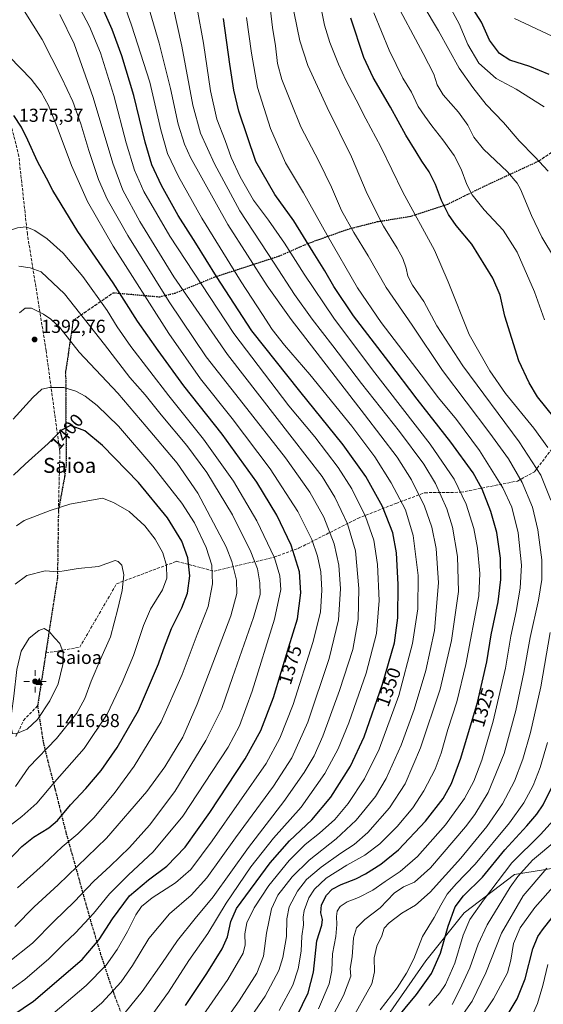
# Model space of a CAD drawing. Units: metres. Extents: x 617049 to 620483, y 4766449 to 4768821.
# Drawn here: x 617343 to 617623, y 4766751 to 4767277 of the extents above; entities that cross this region are included whole.
import ezdxf
from ezdxf.enums import TextEntityAlignment as Align

# ---------------------------------------------------------------- set-up
doc = ezdxf.new("R2010")
doc.units = ezdxf.units.M
doc.header["$MEASUREMENT"] = 0
doc.linetypes.add('DGN Style 3', pattern=[2.307223, 1.648017, -0.659207])
doc.linetypes.add('DGN Style 5', pattern=[1.153612, 0.494405, -0.659207])
for name, color, linetype, lineweight in [('Arbolado forestal CxS', 92, 'Continuous', 0), ('Cima', 7, 'Continuous', 0), ('Cota de cima', 7, 'Continuous', 0), ('Curva de nivel maestra', 30, 'Continuous', 30), ('Curva de nivel normal', 30, 'Continuous', 0), ('Nombre de cima', 7, 'Continuous', 0), ('Pastizal CxS', 92, 'Continuous', 0), ('Punto de cota en terreno', 7, 'Continuous', 0), ('Punto geodésico', 7, 'Continuous', 0), ('Ruta', 7, 'DGN Style 5', 30), ('Rótulo de curva de nivel directora', 7, 'Continuous', 0), ('Rótulo de punto de cota en terreno', 7, 'Continuous', 0), ('Senda', 7, 'DGN Style 3', 0), ('Texto cartográfico', 7, 'Continuous', 0)]:
    doc.layers.add(name, color=color, linetype=linetype, lineweight=lineweight)
doc.styles.add('Style-Arial', font='txt')

# ---------------------------------------------------------------- blocks, each defined once
blk = doc.blocks.new('*U8')
at = {"layer": 'Pastizal CxS', "color": 92, "linetype": 'Continuous', "lineweight": 0}
blk.add_polyline3d([(617646.8895, 4766826.8887, 1279.6326), (617607.1497, 4766820.4803, 1292.8261), (617580.2287, 4766799.9695, 1298.1895), (617559.7185, 4766774.3317, 1303.9034), (617536.6435, 4766741.0017, 1303.3573), (617508.4403, 4766698.6985, 1304.9087), (617496.9023, 4766676.9063, 1306.0228), (617489.2103, 4766619.2201, 1299.0519), (617487.9275, 4766585.8905, 1293.0691), (617502.0279, 4766566.6615, 1286.2303), (617514.7969, 4766558.9699, 1281.818), (617532.8897, 4766537.6419, 1274.2407), (617564.6963, 4766533.6645, 1261.0921), (617625.9249, 4766516.4721, 1242.9974)], dxfattribs=at)
blk = doc.blocks.new('5CIMA')
at = {"layer": 'Arbolado forestal CxS', "color": 51, "linetype": 'Continuous', "lineweight": 0}
blk.add_solid([(-0.205, -0.136), (0, 0.273), (0.205, -0.136)], dxfattribs=at)
blk = doc.blocks.new('5PATER')
at = {"layer": 'Punto de cota en terreno', "linetype": 'Continuous', "lineweight": 0}
h = blk.add_hatch(color=51, dxfattribs=at)
edge = h.paths.add_edge_path()
edge.add_ellipse((0, 0), major_axis=(-0.11, -0.111), ratio=0.999422, start_angle=0, end_angle=360)
blk = doc.blocks.new('5PGEO')
at = {"layer": 'Punto geodésico', "linetype": 'Continuous', "lineweight": 0}
h = blk.add_hatch(color=5, dxfattribs=at)
edge = h.paths.add_edge_path()
edge.add_ellipse((0, 0), major_axis=(-0.11, -0.111), ratio=0.999422, start_angle=0, end_angle=360)
at = {"layer": 'Punto geodésico', "color": 5, "linetype": 'Continuous', "lineweight": 0}
for p, q in [((0, 0.291), (0, 0.6)), ((-0.292, 0), (-0.6, 0)), ((0.291, 0), (0.6, 0)), ((0, -0.291), (0, -0.6))]:
    blk.add_line(p, q, dxfattribs=at)

msp = doc.modelspace()

# ---------------------------------------------------------------- linework, layer by layer
at = {"layer": 'Curva de nivel maestra', "color": 30, "linetype": 'Continuous', "lineweight": 30, "flags": 128}
for points, elevation in [([(617431.18, 4766750.4001), (617442.6, 4766767.4101), (617450.74, 4766780.6601), (617453.7, 4766787.0701), (617455.52, 4766795.3101), (617458.56, 4766802.3201), (617476.43, 4766826.6601), (617486.88, 4766838.3301), (617498.85, 4766849.6701), (617508.9, 4766861.6701), (617519.41, 4766878.3301), (617526.68, 4766894.0001), (617536.6, 4766922.0401), (617542.9, 4766944.1801), (617544.82, 4766957.6601), (617544.9, 4766975.4301), (617544.06, 4766992.2801), (617542.05, 4767003.0901), (617536.62, 4767017.0401), (617527.71, 4767033.2001), (617515.48, 4767050.1101), (617492.37, 4767078.6401), (617466.75, 4767111.0301), (617447.71, 4767140.0001), (617436.78, 4767157.7301), (617427.32, 4767172.6101), (617418.34, 4767188.7101), (617413.22, 4767199.7001), (617409.61, 4767211.7201), (617403.58, 4767236.7301), (617397.23, 4767257.8601), (617392.02, 4767272.0201), (617384.73, 4767288.5501)], 1350), ([(617625.63, 4767247.9101), (617615.34, 4767252.2901), (617604.7, 4767255.6501), (617599.19, 4767259.1501), (617593.79, 4767266.2801), (617589.47, 4767275.9301), (617583.79, 4767284.7701)], 1275), ([(617490.73, 4766744.6801), (617496.77, 4766757.1801), (617499.66, 4766768.2501), (617501.42, 4766785.0401), (617504.08, 4766793.2501), (617504.49, 4766796.3201), (617503.59, 4766799.9701), (617503.86, 4766804.2401), (617506.55, 4766809.4001), (617509.62, 4766812.5301), (617514.41, 4766815.1201), (617522.21, 4766818.1201), (617527.39, 4766820.7401), (617535.63, 4766825.9001), (617545.11, 4766833.6201), (617559.52, 4766848.9001), (617568.96, 4766861.0901), (617573.46, 4766869.0301), (617578.48, 4766882.6001), (617587.36, 4766912.3101), (617592.4, 4766933.9901), (617594.76, 4766948.4201), (617598.37, 4766966.1301), (617599.83, 4766978.1001), (617599.59, 4766989.4301), (617597.65, 4767003.2501), (617594.54, 4767014.4701), (617589.83, 4767026.4301), (617585, 4767035.0801), (617573.04, 4767051.5301), (617555.04, 4767074.4001), (617539.88, 4767094.4701), (617521.1, 4767119.0401), (617510.46, 4767134.7401), (617505.69, 4767142.9701), (617499.42, 4767153.0301), (617489.08, 4767169.7701), (617478.94, 4767183.8601), (617468.74, 4767201.4301), (617459.74, 4767228.3401), (617456.97, 4767239.6001), (617454.83, 4767253.4601), (617451.47, 4767277.8101)], 1325), ([(617628.35, 4767064.6101), (617619.53, 4767075.6201), (617615.01, 4767083.2601), (617609.51, 4767094.9401), (617601.9, 4767118.8401), (617599.42, 4767130.0401), (617595.54, 4767139.1801), (617584.28, 4767157.3501), (617575.99, 4767167.3001), (617571.77, 4767173.0501), (617568.04, 4767180.6601), (617564.86, 4767189.0901), (617561.48, 4767195.9001), (617557.62, 4767201.5701), (617554.51, 4767206.6801), (617549.04, 4767215.4601), (617540.92, 4767230.5601), (617531.49, 4767246.4401), (617526.51, 4767257.1301), (617519.66, 4767278.0301)], 1300), ([(617333.35, 4766741.5201), (617350, 4766752.6601), (617375.96, 4766774.9901), (617385.04, 4766785.6601), (617392.22, 4766796.6601), (617401.33, 4766808.9701), (617411.38, 4766817.6201), (617421.25, 4766824.8401), (617430.94, 4766835.0501), (617444.25, 4766853.4801), (617463.12, 4766882.3001), (617471.58, 4766897.3001), (617478.21, 4766915.0401), (617486.42, 4766942.0001), (617491.08, 4766957.0101), (617492.97, 4766970.9001), (617492.09, 4766982.1901), (617487.73, 4766996.3501), (617480.05, 4767012.5001), (617469.4, 4767030.0201), (617450.76, 4767055.7001), (617430.28, 4767081.5601), (617416.56, 4767100.4001), (617405.45, 4767116.0701), (617392.44, 4767136.5801), (617373.6, 4767164.0201), (617360.27, 4767185.9301), (617356.86, 4767192.5401), (617352, 4767201.5201), (617346.84, 4767212.8101), (617343.56, 4767219.7701), (617339.46, 4767226.0901)], 1375), ([(617336.39, 4766827.6701), (617343.65, 4766835.3301), (617349.89, 4766840.3201), (617358.05, 4766845.3001), (617362.66, 4766849.3201), (617369.7, 4766857.6701), (617377.93, 4766866.3301), (617386.18, 4766876.0001), (617394.6, 4766888.3301), (617405.99, 4766908.0001), (617416.84, 4766932.9201), (617419.44, 4766940.6601), (617423.76, 4766951.8301), (617429.32, 4766962.9801), (617432.3, 4766970.6801), (617433.48, 4766980.0101), (617432.41, 4766989.6801), (617429.21, 4766998.6201), (617421.58, 4767010.9801), (617406.13, 4767029.9001), (617386.85, 4767049.6701), (617377.36, 4767057.4701), (617369.71, 4767060.3201), (617364.89, 4767057.8701), (617357.68, 4767050.8201), (617345.38, 4767039.7801), (617339.28, 4767033.7501)], 1400), ([(617542.55, 4766741.5901), (617554.82, 4766756.3301), (617562.69, 4766767.5401), (617567.5, 4766778.4401), (617571.75, 4766792.8801), (617575.36, 4766803.1101), (617579.94, 4766809.0201), (617589.96, 4766819.0001), (617602.06, 4766833.6501), (617613.8, 4766846.4201), (617619.16, 4766852.6701), (617622.42, 4766857.7001), (617627.25, 4766867.3601)], 1300), ([(617598.34, 4766737.0201), (617608.57, 4766753.9901), (617612.91, 4766764.5701), (617616.98, 4766780.6301), (617619.64, 4766787.2301), (617622.15, 4766790.9001), (617635.71, 4766808.0901)], 1275)]:
    msp.add_lwpolyline(points, dxfattribs=dict(at, elevation=elevation))
at = {"layer": 'Curva de nivel normal', "color": 30, "linetype": 'Continuous', "lineweight": 0, "flags": 128}
for points, elevation in [([(617435.49, 4766737.66), (617453.83, 4766764.32), (617462, 4766778.32), (617463.17, 4766782.85), (617462.86, 4766788.76), (617463.97, 4766794.52), (617467.85, 4766802.66), (617475.71, 4766814.51), (617486.66, 4766827.89), (617495.28, 4766836.42), (617502.92, 4766842.47), (617510.98, 4766849.83), (617518.12, 4766858.33), (617526.92, 4766871.5), (617534.73, 4766887.45), (617545.3, 4766916.15), (617552.69, 4766943.83), (617555.4, 4766962.3), (617555.56, 4766980.24), (617552.94, 4767001.54), (617548.9, 4767015.26), (617541.24, 4767029.74), (617532.41, 4767043.7), (617520.21, 4767059.98), (617497.62, 4767087.59), (617484.12, 4767103.22), (617477.6, 4767111.66), (617472.42, 4767119.64), (617460.9, 4767137.08), (617439.94, 4767171.21), (617427.38, 4767193.52), (617421.64, 4767205.7), (617417.94, 4767218.38), (617412.06, 4767243.88), (617402.41, 4767274.4), (617390.36, 4767308.21)], 1345), ([(617454.5, 4766727.47), (617473.87, 4766755.33), (617481.03, 4766769.18), (617483.19, 4766775.99), (617485.27, 4766787.32), (617485.37, 4766796.66), (617486.68, 4766803.07), (617491.15, 4766811.55), (617495.98, 4766817.76), (617503.69, 4766824.38), (617514.31, 4766831.88), (617521.41, 4766836.41), (617528.74, 4766842.82), (617540.29, 4766855.99), (617548.71, 4766868.9), (617556.96, 4766888.13), (617567.37, 4766919.48), (617573.49, 4766945.45), (617577.12, 4766971.7), (617576.74, 4766990.34), (617573.98, 4767006.01), (617570.92, 4767015.84), (617564.9, 4767029.31), (617558.71, 4767039.7), (617545.59, 4767057.19), (617525.32, 4767082.78), (617509.98, 4767102.92), (617498.91, 4767117.23), (617489.55, 4767130.43), (617478.7, 4767147.07), (617460.27, 4767175.02), (617446.64, 4767200.24), (617439.31, 4767216.59), (617435.04, 4767231.58), (617429.26, 4767263.03), (617420.35, 4767303.73)], 1335), ([(617625.04, 4767048.56), (617617.42, 4767058.93), (617602.28, 4767077.44), (617593.97, 4767089.62), (617582.92, 4767109), (617571.63, 4767137.11), (617564.45, 4767154.02), (617547.39, 4767185.08), (617535.6, 4767209.22), (617527.56, 4767224.25), (617522.55, 4767234.36), (617516.93, 4767245), (617513.05, 4767253.46), (617508.38, 4767265.05), (617505.49, 4767274.36), (617500.6, 4767299.7)], 1305), ([(617446.18, 4766733.41), (617459.98, 4766752.84), (617469.33, 4766767.67), (617472.83, 4766776.75), (617474.44, 4766789), (617477.25, 4766802.09), (617480.59, 4766809.32), (617488.25, 4766819.17), (617497.29, 4766828.08), (617511.79, 4766839.4), (617522.43, 4766849.39), (617532.85, 4766862.17), (617538.55, 4766871.68), (617546.59, 4766889.47), (617553.5, 4766908.54), (617559.79, 4766929.5), (617564.31, 4766950.79), (617566.53, 4766976.2), (617565.32, 4766994.65), (617563.01, 4767005.96), (617559.01, 4767017.28), (617552.08, 4767031.4), (617544.36, 4767043.48), (617526.9, 4767066.24), (617487.63, 4767117), (617474.85, 4767135.05), (617453.79, 4767167.76), (617433.95, 4767203.61), (617430.7, 4767210.71), (617427.23, 4767221.34), (617423.16, 4767240.5), (617417.16, 4767264.78), (617408.3, 4767294.59)], 1340), ([(617499.37, 4766724.52), (617515.77, 4766755.7), (617519.59, 4766765.99), (617519.29, 4766770.19), (617520.36, 4766776.47), (617521.05, 4766786.53), (617522.72, 4766791.99), (617527.1, 4766796.32), (617535.25, 4766802.59), (617542.76, 4766810.36), (617547.81, 4766813.75), (617553.63, 4766816.28), (617562.3, 4766824), (617580.96, 4766845.88), (617585.96, 4766852.51), (617593.15, 4766864.29), (617601.57, 4766885.05), (617607.87, 4766908.13), (617612.11, 4766928.44), (617615.51, 4766947.07), (617620.06, 4766966.97), (617621.83, 4766978.04), (617621.72, 4766988.55), (617619.68, 4767004.61), (617616.81, 4767016.71), (617611.18, 4767029.99), (617603.93, 4767042.6), (617593.91, 4767056.24), (617568.57, 4767089.68), (617552.38, 4767114.06), (617538.56, 4767134.17), (617528.89, 4767151.07), (617521.2, 4767163.59), (617514.71, 4767175.32), (617509.2, 4767187.79), (617502.44, 4767201.67), (617492.88, 4767220.02), (617487.71, 4767232.81), (617482.81, 4767245.3), (617480.46, 4767253.76), (617479.27, 4767263.27), (617477.66, 4767273.03), (617475.36, 4767293.11)], 1315), ([(617626.56, 4767020.49), (617621.24, 4767033.84), (617609.72, 4767051.65), (617579.6, 4767092.21), (617565.61, 4767113.55), (617558.7, 4767126.64), (617552.57, 4767135.44), (617550.1, 4767140.1), (617549.24, 4767144.45), (617547.35, 4767149.62), (617544.32, 4767155.21), (617537.13, 4767166.86), (617528.38, 4767184.27), (617520.02, 4767203.97), (617506.98, 4767230.26), (617496.69, 4767252.7), (617492.39, 4767266), (617487.78, 4767288.81)], 1310), ([(617628.49, 4767149.76), (617621.81, 4767161.08), (617616.3, 4767172.58), (617610.37, 4767186.64), (617608.55, 4767189.94), (617603.41, 4767195.89), (617590.64, 4767208.05), (617585.39, 4767214.51), (617582.2, 4767220.81), (617577.19, 4767227.86), (617568.95, 4767237.11), (617565.78, 4767242.43), (617564.08, 4767248.08), (617558.39, 4767259.22), (617542.01, 4767289.73)], 1290), ([(617622.97, 4767230.61), (617608.05, 4767240.17), (617597.3, 4767245.86), (617588.13, 4767253.96), (617582.12, 4767263.97), (617577.54, 4767275.03), (617570.12, 4767288.98)], 1280), ([(617413.73, 4766745.99), (617422.04, 4766757.6), (617433.03, 4766774.48), (617443.14, 4766788.81), (617452.94, 4766805.04), (617466.22, 4766824.53), (617478.34, 4766839.8), (617493, 4766856.45), (617505.7, 4766874.33), (617512.81, 4766887.55), (617518.49, 4766901.54), (617527.79, 4766927.97), (617533.3, 4766949.29), (617534.73, 4766966.82), (617533.86, 4766986.1), (617531.85, 4766999.02), (617527.44, 4767011.7), (617520.12, 4767026.54), (617512.81, 4767038), (617500.38, 4767054.24), (617486.48, 4767070.88), (617457.1, 4767109.46), (617422.74, 4767161.5), (617408.93, 4767185.42), (617403.94, 4767196.89), (617399.47, 4767211.42), (617392.92, 4767236.76), (617385.73, 4767259.53), (617379.84, 4767273.68), (617374.77, 4767283.4)], 1355), ([(617481.22, 4766747.66), (617488.52, 4766761.24), (617491.38, 4766770), (617493.06, 4766779.51), (617493.39, 4766787.4), (617494.32, 4766793.59), (617494.06, 4766797.66), (617494.6, 4766801.16), (617497.2, 4766808), (617500.12, 4766812.5), (617506.52, 4766818.37), (617517.46, 4766825.45), (617527.07, 4766830.75), (617535.18, 4766836.77), (617544.41, 4766846.11), (617552.74, 4766856.12), (617558.64, 4766865.11), (617564.65, 4766876.67), (617567.97, 4766885.33), (617571.56, 4766897.82), (617576.37, 4766912.64), (617581.17, 4766932.69), (617588.01, 4766969.34), (617588.55, 4766981.34), (617587.28, 4766994.74), (617585.37, 4767005.33), (617581.36, 4767018.34), (617574.97, 4767031.74), (617562.1, 4767050.32), (617531.22, 4767090.14), (617510.58, 4767117.76), (617494.65, 4767141.22), (617484.1, 4767157.78), (617475.54, 4767170.03), (617467.55, 4767180.74), (617460.43, 4767193.34), (617455.65, 4767203.61), (617452.35, 4767212.67), (617447.95, 4767224.02), (617444.58, 4767239.27), (617440.88, 4767264.66), (617437.5, 4767283.32)], 1330), ([(617625.16, 4767196.28), (617617.98, 4767204.02), (617609.73, 4767212.53), (617601.36, 4767222.31), (617591.94, 4767231.89), (617584.92, 4767241), (617577.5, 4767251.28), (617566.57, 4767271.36), (617558.29, 4767285.03)], 1285), ([(617370.51, 4766738.16), (617386.4, 4766751.82), (617396.75, 4766763.03), (617402.94, 4766771.8), (617411.68, 4766786.25), (617422.7, 4766799.47), (617434.2, 4766809.32), (617442.64, 4766818.66), (617457.87, 4766839.92), (617478.3, 4766867.69), (617488.12, 4766882.78), (617496.57, 4766901.81), (617508.03, 4766935.8), (617513.03, 4766956.48), (617514.06, 4766973.04), (617513.27, 4766985.75), (617510.64, 4766997.06), (617505.2, 4767011.46), (617497.68, 4767024.7), (617484.64, 4767043.01), (617462.04, 4767072.01), (617442.31, 4767097.05), (617422.4, 4767126.52), (617400.38, 4767162), (617389.36, 4767181.34), (617384.75, 4767191.84), (617379.57, 4767207.35), (617375.25, 4767221.63), (617370.96, 4767233.47), (617364.95, 4767246.39), (617354.51, 4767266.68), (617344.98, 4767282.06)], 1365), ([(617398.88, 4766746.73), (617408.09, 4766757.82), (617418.62, 4766772.88), (617426.92, 4766785.22), (617436.32, 4766796.84), (617445.98, 4766808.52), (617464.95, 4766834.91), (617483.72, 4766859.47), (617494.6, 4766874.87), (617500.05, 4766883.75), (617504.71, 4766894.33), (617513.64, 4766918.74), (617520.64, 4766940.71), (617523.59, 4766956.7), (617523.93, 4766973.3), (617522.2, 4766993.33), (617517.93, 4767007.86), (617511.1, 4767022.04), (617504.21, 4767033.14), (617488.25, 4767053.86), (617453.64, 4767098.3), (617424.92, 4767139.88), (617406.74, 4767169.36), (617397.77, 4767186.06), (617392.36, 4767200.64), (617381.79, 4767235.75), (617371.74, 4767264.37), (617364.08, 4767280.05)], 1360), ([(617502.42, 4766748.66), (617508.11, 4766762.02), (617509.49, 4766769.1), (617509.79, 4766778.04), (617511.57, 4766787.32), (617512.14, 4766793.71), (617511.9, 4766798), (617512.28, 4766800.73), (617513.85, 4766803.24), (617517.68, 4766805.79), (617523.8, 4766808.07), (617531.35, 4766812.02), (617537.94, 4766816.7), (617545.92, 4766822.03), (617555.25, 4766830.09), (617570.23, 4766846.94), (617580.33, 4766861), (617585.35, 4766870.31), (617589.64, 4766881.56), (617595.68, 4766902.28), (617602.27, 4766930.61), (617605.23, 4766947.8), (617608.09, 4766960.93), (617610.2, 4766973.49), (617610.82, 4766985.68), (617609.07, 4767003.01), (617605.69, 4767016.68), (617600.9, 4767027.1), (617588.42, 4767047.08), (617576.06, 4767063.66), (617566.52, 4767075.14), (617557.22, 4767087.46), (617535.92, 4767115.37), (617523.2, 4767133.99), (617506.94, 4767162.01), (617494.39, 4767184.69), (617484.71, 4767200.69), (617476.7, 4767219.02), (617469.69, 4767241.03), (617466.51, 4767259.36), (617463.86, 4767278.34)], 1320), ([(617623.17, 4767116.78), (617617.93, 4767131.88), (617608.64, 4767153.09), (617601.13, 4767164.78), (617590.9, 4767175.68), (617584.53, 4767183.7), (617581.74, 4767189.09), (617578.65, 4767197.35), (617574.9, 4767204.58), (617568.84, 4767213.1), (617562.93, 4767220.48), (617559.24, 4767225.63), (617555.61, 4767230.79), (617552, 4767238.6), (617547.48, 4767246.05), (617543.88, 4767253.31), (617540.12, 4767261.02), (617531.94, 4767280.89)], 1295), ([(617627.34, 4767268.39), (617607.18, 4767277.84)], 1270), ([(617356.73, 4766742.9), (617378.02, 4766761.03), (617388.72, 4766771.92), (617394.61, 4766780.32), (617400.27, 4766789.99), (617404.71, 4766798.87), (617407.68, 4766803.33), (617413.4, 4766807.92), (617425.78, 4766815.92), (617434.11, 4766823.11), (617445.5, 4766838.33), (617474.3, 4766879.67), (617481.68, 4766893.3), (617488.71, 4766911.18), (617499.3, 4766944.32), (617503.32, 4766960.61), (617504.13, 4766972.4), (617503.58, 4766982.18), (617501.86, 4766990.49), (617498.69, 4766999.42), (617491.24, 4767014.45), (617476.55, 4767037.14), (617456.08, 4767064.14), (617439.18, 4767085.24), (617422.32, 4767109.47), (617392.55, 4767156.17), (617378.86, 4767180.15), (617370.2, 4767199.39), (617362.64, 4767219.8), (617357.92, 4767231.47), (617354.04, 4767238.45), (617348.73, 4767245.48), (617337.06, 4767257.41)], 1370), ([(617345.99, 4767166.62), (617341.34, 4767166.03), (617333.14, 4767163.34), (617326.8, 4767159.5), (617318.46, 4767147.02), (617300.06, 4767113.08), (617293.86, 4767100.27), (617291.6, 4767092.18), (617288.16, 4767076.69), (617285.42, 4767056.7), (617283.65, 4767023.27), (617278.97, 4766980.54), (617272.26, 4766940.36), (617267.37, 4766911.99), (617260.82, 4766888.42), (617246.48, 4766847.64), (617233.75, 4766809.84), (617223.81, 4766783.47), (617220.03, 4766771.81), (617218.27, 4766760.36), (617218.79, 4766748.69)], 1380), ([(617331.72, 4766754.64), (617345.34, 4766764.33), (617358.04, 4766775.32), (617366.15, 4766783.29), (617372.45, 4766789.19), (617381.94, 4766799.62), (617390.63, 4766809.99), (617400.7, 4766820.19), (617413.85, 4766832.43), (617429.73, 4766851.6), (617445.5, 4766875.38), (617453.95, 4766888.43), (617460.01, 4766899.91), (617466.87, 4766918.32), (617478.82, 4766956.78), (617482.21, 4766972.76), (617481.66, 4766980.01), (617478.76, 4766989.59), (617469.42, 4767009.49), (617456.82, 4767030.62), (617440.87, 4767053.12), (617422.21, 4767076.15), (617402.03, 4767102.65), (617394.67, 4767113.13), (617389.23, 4767121.9), (617376.31, 4767140.06), (617365.71, 4767152.52), (617357.23, 4767160.21), (617350.68, 4767164.59), (617345.99, 4767166.62)], 1380), ([(617336.39, 4766773.36), (617349.36, 4766783.72), (617360.93, 4766795.38), (617371.62, 4766805.78), (617382.24, 4766816.86), (617390.88, 4766824.8), (617401.2, 4766834.87), (617411.88, 4766846.76), (617425.47, 4766864.81), (617442.15, 4766891.95), (617450.68, 4766909.2), (617456.36, 4766925.68), (617467.65, 4766957.68), (617471.05, 4766970.01), (617470.94, 4766976.34), (617469.62, 4766983.71), (617466.23, 4766992.78), (617456.32, 4767012.6), (617442.57, 4767035.18), (617431.94, 4767049.7), (617418.23, 4767066.14), (617409.69, 4767076.79), (617401.42, 4767086.08), (617387.82, 4767103.6), (617366.48, 4767130.65), (617353.93, 4767142.55), (617348.14, 4767144.62), (617342.08, 4767145.47)], 1385), ([(617339.93, 4766792.7), (617350.22, 4766803.17), (617363.08, 4766814.86), (617388.94, 4766839.88), (617410.49, 4766864.73), (617420.22, 4766877.93), (617429.71, 4766893.83), (617437.5, 4766911.38), (617445.78, 4766933.43), (617455.4, 4766958.6), (617458.67, 4766970.66), (617458.53, 4766977.76), (617456.01, 4766987.68), (617452.91, 4766995.44), (617437.74, 4767024.19), (617426.75, 4767040.16), (617410.25, 4767059.81), (617394.96, 4767077.69), (617374.4, 4767099.57), (617363.94, 4767112.71), (617359.23, 4767117.26), (617355.24, 4767119.86), (617348.78, 4767123.03), (617345.5, 4767123.11)], 1390), ([(617345.5, 4767123.11), (617342.34, 4767120.5)], 1390), ([(617358.42, 4767080.67), (617354.44, 4767079.7), (617349.64, 4767075.3), (617339, 4767063.7)], 1395), ([(617341.34, 4766813.32), (617355, 4766825.61), (617365.2, 4766835.11), (617373.62, 4766842.22), (617382.14, 4766850.77), (617392.98, 4766863.61), (617403.75, 4766878.33), (617418.16, 4766902), (617429.4, 4766927.33), (617437.41, 4766948.67), (617443.24, 4766963.68), (617445.73, 4766975.68), (617445.2, 4766985.64), (617442.24, 4766995.18), (617435.99, 4767008.32), (617429.22, 4767018.84), (617413.78, 4767038.72), (617395.36, 4767059.97), (617383.95, 4767071.08), (617377.5, 4767076.11), (617372.47, 4767078.69), (617366.18, 4767080.61), (617358.42, 4767080.67)], 1395), ([(617332.79, 4766843.09), (617343.72, 4766851.38), (617351.65, 4766858.49), (617361.18, 4766869.77), (617376.93, 4766887.7), (617389.23, 4766906.02), (617397.25, 4766923.09), (617403.44, 4766937.39), (617408.7, 4766953.5), (617412.53, 4766962.28), (617418.98, 4766972.5), (617421.22, 4766978.69), (617420.96, 4766985.57), (617419.01, 4766992.29), (617415.04, 4766999.66), (617409.48, 4767006.76), (617401.09, 4767014.36), (617392.68, 4767019.22), (617386.84, 4767021.45)], 1405), ([(617386.84, 4767021.45), (617369.26, 4767018.26), (617358.91, 4767014.86), (617344.95, 4767009.52), (617340.83, 4767006.72)], 1405), ([(617393.54, 4766988.15), (617384.71, 4766985.08), (617373.73, 4766983.94), (617367.4, 4766982.79), (617362.99, 4766982.19), (617356.1, 4766982.72), (617346.43, 4766980.14), (617340.18, 4766975.51)], 1410), ([(617340.25, 4766867.47), (617347.48, 4766877.73), (617362.22, 4766893.11), (617373.02, 4766906.59), (617377.43, 4766914.5), (617380.8, 4766923.72), (617385.84, 4766935.78), (617391.15, 4766947.46), (617394.94, 4766962.36), (617397.34, 4766972.23), (617398.29, 4766980.54), (617397.12, 4766985.73), (617395.13, 4766987.74), (617393.54, 4766988.15)], 1410), ([(617355.57, 4766951.84), (617352.73, 4766950.8), (617347.66, 4766946.68), (617343.37, 4766939.75), (617340.91, 4766929.92), (617339.48, 4766915.75), (617338.16, 4766906.37), (617337.95, 4766898.96), (617338.63, 4766895.68), (617340.53, 4766895.58), (617346.45, 4766898.15), (617352, 4766903.21), (617358.73, 4766913.2), (617363.18, 4766922.25), (617365.64, 4766932.68), (617365.8, 4766939.12), (617364.04, 4766943.79), (617361.4, 4766946.8), (617358.3, 4766950.25), (617355.57, 4766951.84)], 1415), ([(617519.24, 4766741.3), (617530.92, 4766761.94), (617532.26, 4766768.36), (617532.11, 4766775.84), (617533.6, 4766782.04), (617536.16, 4766787.66), (617537.54, 4766791.66), (617540.07, 4766794.66), (617546.87, 4766799.66), (617554.13, 4766803.99), (617562.1, 4766810.99), (617578.45, 4766829.19), (617592.34, 4766846.09), (617600.8, 4766858.26), (617607.08, 4766870.27), (617611.7, 4766882.05), (617615.76, 4766896.27), (617621.17, 4766920.75), (617626.24, 4766949.72)], 1310), ([(617535.29, 4766748), (617544.39, 4766759.78), (617549.32, 4766767.74), (617553.35, 4766775.32), (617557.87, 4766787.32), (617564.14, 4766797.35), (617567.71, 4766804.08), (617571.17, 4766809.86), (617576.01, 4766815.36), (617586.14, 4766825.84), (617604.41, 4766848), (617612.16, 4766858.68), (617617.12, 4766868.02), (617620.95, 4766877.56), (617624.76, 4766891.02)], 1305), ([(617561.41, 4766750.34), (617567.14, 4766757.22), (617570.32, 4766761.64), (617575.18, 4766772.99), (617579.64, 4766787.99), (617583.25, 4766796.32), (617590.6, 4766806.65), (617605.66, 4766826.59), (617621.08, 4766841.87), (617628.08, 4766849.47)], 1295), ([(617573.8, 4766750.98), (617577.96, 4766758.99), (617583.3, 4766770.44), (617587.72, 4766783.11), (617592.54, 4766793.44), (617604.86, 4766813.66), (617608.92, 4766819.3), (617616.87, 4766828), (617629.84, 4766838.94)], 1290), ([(617571.77, 4766734.63), (617584.45, 4766752.7), (617591.89, 4766767.86), (617600.22, 4766789.1), (617611.86, 4766808.92), (617624.52, 4766823.85)], 1285), ([(617574.08, 4766721.32), (617595.88, 4766754.04), (617603.39, 4766767.86), (617605.17, 4766774.71), (617606.62, 4766783.54), (617610.22, 4766791.92), (617618.04, 4766802.8), (617629.24, 4766815.47)], 1280), ([(617611.57, 4766733.77), (617619.46, 4766751.45), (617622.38, 4766761.01), (617624.97, 4766772.27)], 1270)]:
    msp.add_lwpolyline(points, dxfattribs=dict(at, elevation=elevation))
at = {"layer": 'Pastizal CxS', "color": 92, "linetype": 'Continuous', "lineweight": 0}
for points in [[(617846.8373, 4766907.4515, 1207.8853), (617819.9501, 4766916.6211, 1224.2554), (617787.9015, 4766912.7759, 1239.7371), (617754.5703, 4766880.7283, 1253.6576), (617727.6505, 4766855.0905, 1257.8187), (617695.6021, 4766828.1699, 1260.7988), (617646.8895, 4766826.8887, 1279.6326), (617607.1497, 4766820.4803, 1292.8261), (617580.2287, 4766799.9695, 1298.1895), (617559.7185, 4766774.3317, 1303.9034), (617536.6435, 4766741.0017, 1303.3573), (617508.4403, 4766698.6985, 1304.9087), (617496.9023, 4766676.9063, 1306.0228), (617489.2103, 4766619.2201, 1299.0519), (617487.9275, 4766585.8905, 1293.0691), (617502.0279, 4766566.6615, 1286.2303), (617514.7969, 4766558.9699, 1281.818), (617532.8897, 4766537.6419, 1274.2407), (617564.6963, 4766533.6645, 1261.0921), (617625.9249, 4766516.4721, 1242.9974), (617642.3579, 4766509.9019, 1236.1737), (617653.8605, 4766493.4757, 1234.3804), (617662.0761, 4766460.6251, 1233.3447), (617662.4562, 4766458.5626, 1233.1086)], [(617625.9249, 4766516.4721, 1242.9974), (617564.6963, 4766533.6645, 1261.0921), (617532.8897, 4766537.6419, 1274.2407), (617514.7969, 4766558.9699, 1281.818), (617502.0279, 4766566.6615, 1286.2303), (617487.9275, 4766585.8905, 1293.0691), (617489.2103, 4766619.2201, 1299.0519), (617496.9023, 4766676.9063, 1306.0228), (617508.4403, 4766698.6985, 1304.9087), (617536.6435, 4766741.0017, 1303.3573), (617559.7185, 4766774.3317, 1303.9034), (617580.2287, 4766799.9695, 1298.1895), (617607.1497, 4766820.4803, 1292.8261), (617646.8895, 4766826.8887, 1279.6326)]]:
    msp.add_polyline3d(points, dxfattribs=at)
at = {"layer": 'Ruta', "color": 7, "linetype": 'DGN Style 5', "lineweight": 30}
msp.add_polyline3d([(617639.3878, 4767214.7417, 1280.5878), (617619.9684, 4767201.5583, 1285.5418), (617605.0813, 4767194.6964, 1290.3568), (617591.2626, 4767188.3269, 1293.6483), (617571.2595, 4767178.4949, 1299.8424), (617551.4646, 4767172.0464, 1306.1893), (617533.7047, 4767169.1618, 1311.0407), (617518.0123, 4767165.1769, 1316.2489), (617496.3745, 4767157.4771, 1325.6129), (617481.2614, 4767150.7835, 1333.4221), (617446.3966, 4767139.4766, 1351.068), (617435.5332, 4767135.0561, 1357.0273), (617425.5641, 4767130.9995, 1362.7529), (617417.3633, 4767128.9778, 1367.1088), (617392.5026, 4767131.1857, 1376.8471), (617371.1892, 4767116.5087, 1387.7002), (617367.0966, 4767089.1945, 1393.3874), (617367.3829, 4767039.516, 1402.6284), (617366.5609, 4767033.0848, 1403.2012), (617363.2428, 4767014.906, 1405.3528), (617362.7236, 4766978.7169, 1410.8022), (617356.4937, 4766938.7997, 1416.2137), (617352.0801, 4766910.5201, 1416.2485), (617355.2001, 4766890.8601, 1411.8567), (617357.4301, 4766881.4701, 1408.9391), (617361.3601, 4766866.3401, 1404.6894), (617367.1601, 4766843.2601, 1397.6794), (617380.8001, 4766794.3701, 1379.5442), (617386.2301, 4766776.4501, 1372.8507), (617392.4601, 4766757.8201, 1365.6792), (617396.5801, 4766746.8201, 1361.398)], dxfattribs=at)
at = {"layer": 'Senda', "color": 7, "linetype": 'DGN Style 3', "lineweight": 0}
for points in [[(617363.2428, 4767014.906, 1405.3528), (617364.0325, 4767046.2565, 1401.5679), (617356.6506, 4767100.3834, 1392.9589), (617346.6447, 4767162.6188, 1380.6996), (617342.0769, 4767204.2193, 1375.8127), (617327.9279, 4767261.507, 1370.6752), (617313.9739, 4767325.0077, 1367.0441), (617306.897, 4767367.5649, 1374.4036), (617285.9136, 4767408.2282, 1376.8852), (617284.981, 4767436.461, 1371.2193), (617293.0272, 4767463.2038, 1361.3417), (617312.6305, 4767502.9308, 1345.7086), (617335.3361, 4767544.6329, 1328.0991), (617358.0255, 4767584.8908, 1309.6899), (617384.7378, 4767633.2825, 1292.2614), (617400.4015, 4767683.6618, 1276.67), (617409.0109, 4767721.6785, 1261.6679)], [(617352.0801, 4766910.5201, 1416.2485), (617356.4937, 4766938.7997, 1416.2137), (617362.7236, 4766978.7169, 1410.8022), (617363.2428, 4767014.906, 1405.3528), (617366.5609, 4767033.0848, 1403.2012), (617367.3829, 4767039.516, 1402.6284), (617367.0966, 4767089.1945, 1393.3874), (617371.1892, 4767116.5087, 1387.7002), (617392.5026, 4767131.1857, 1376.8471), (617417.3633, 4767128.9778, 1367.1088), (617425.5641, 4767130.9995, 1362.7529), (617435.5332, 4767135.0561, 1357.0273), (617446.3966, 4767139.4766, 1351.068), (617481.2614, 4767150.7835, 1333.4221), (617496.3745, 4767157.4771, 1325.6129), (617518.0123, 4767165.1769, 1316.2489), (617533.7047, 4767169.1618, 1311.0407), (617551.4646, 4767172.0464, 1306.1893), (617571.2595, 4767178.4949, 1299.8424), (617591.2626, 4767188.3269, 1293.6483), (617605.0813, 4767194.6964, 1290.3568), (617619.9684, 4767201.5583, 1285.5418), (617639.3878, 4767214.7417, 1280.5878)], [(617356.4937, 4766938.7997, 1416.2137), (617374.6247, 4766941.8302, 1413.6732), (617394.349, 4766975.7909, 1410.6917), (617426.426, 4766987.798, 1403.3355), (617446.4522, 4766982.5656, 1395.351), (617478.4988, 4766989.9592, 1380.7223), (617492.0196, 4766994.9126, 1374.1458), (617523.2863, 4767010.691, 1357.6789), (617543.7201, 4767018.7183, 1347.2744), (617559.1257, 4767024.4486, 1339.1758), (617578.4307, 4767024.6807, 1330.5085), (617608.7006, 4767030.6668, 1316.6079), (617617.8376, 4767035.6451, 1311.6692), (617628.7775, 4767049.9522, 1303.7887)], [(617340.4401, 4766894.2201, 1414.8346), (617342.5401, 4766898.2601, 1415.429), (617344.5601, 4766902.7501, 1415.9166), (617352.0801, 4766910.5201, 1416.2485)], [(617352.0801, 4766910.5201, 1416.2485), (617355.2001, 4766890.8601, 1411.8567), (617357.4301, 4766881.4701, 1408.9391), (617361.3601, 4766866.3401, 1404.6894), (617367.1601, 4766843.2601, 1397.6794), (617380.8001, 4766794.3701, 1379.5442), (617386.2301, 4766776.4501, 1372.8507), (617392.4601, 4766757.8201, 1365.6792), (617396.5801, 4766746.8201, 1361.398)]]:
    msp.add_polyline3d(points, dxfattribs=at)

# ---------------------------------------------------------------- block references
at = {"layer": 'Cima', "color": 7, "linetype": 'Continuous', "lineweight": 0, "xscale": 10, "yscale": 10, "zscale": 10}
msp.add_blockref('5CIMA', (617353, 4766923, 1416.98), dxfattribs=at)
at = {"layer": 'Pastizal CxS', "color": 92, "linetype": 'Continuous', "lineweight": 0}
msp.add_blockref('*U8', (0, 0), dxfattribs=at)
at = {"layer": 'Punto de cota en terreno', "color": 7, "linetype": 'Continuous', "lineweight": 0, "xscale": 10, "yscale": 10, "zscale": 10}
msp.add_blockref('5PATER', (617350.5, 4767106.35, 1392.76), dxfattribs=at)
at = {"layer": 'Punto geodésico', "color": 7, "linetype": 'Continuous', "lineweight": 0, "xscale": 10, "yscale": 10, "zscale": 10}
msp.add_blockref('5PGEO', (617350.7578, 4766923.615, 1419.2), dxfattribs=at)

# ---------------------------------------------------------------- texts
at = {"layer": 'Cota de cima', "color": 7, "linetype": 'Continuous', "lineweight": 0, "style": 'Style-Arial'}
msp.add_text('1416,98', height=7, dxfattribs=at).set_placement((617361.599, 4766899.1875))
at = {"layer": 'Nombre de cima', "color": 7, "linetype": 'Continuous', "lineweight": 0, "style": 'Style-Arial'}
msp.add_text('Saioa', height=7, dxfattribs=at).set_placement((617361.599, 4766932.9219))
at = {"layer": 'Rótulo de curva de nivel directora', "color": 7, "linetype": 'Continuous', "lineweight": 0, "style": 'Style-Arial'}
for s, rotation, p in [('1400', 49.530723, (617367.6809, 4767057.0991)), ('1375', 73.063108, (617487.192, 4766932.4301)), ('1350', 70.517219, (617539.8332, 4766920.6149)), ('1325', 73.359156, (617590.2736, 4766909.7429))]:
    msp.add_text(s, height=7, rotation=rotation, dxfattribs=at).set_placement(p, align=Align.MIDDLE_CENTER)
at = {"layer": 'Rótulo de punto de cota en terreno', "color": 7, "linetype": 'Continuous', "lineweight": 0, "style": 'Style-Arial'}
for s, p in [('1375,37', (617342.1178, 4767222.6778)), ('1392,76', (617354.0278, 4767109.8778))]:
    msp.add_text(s, height=7, dxfattribs=at).set_placement(p)
at = {"layer": 'Texto cartográfico', "color": 7, "linetype": 'Continuous', "lineweight": 0, "style": 'Style-Arial'}
msp.add_text('Saioa', height=8, dxfattribs=at).set_placement((617369.2419, 4767039.0502), align=Align.MIDDLE_CENTER)

doc.saveas('drawing.dxf')
